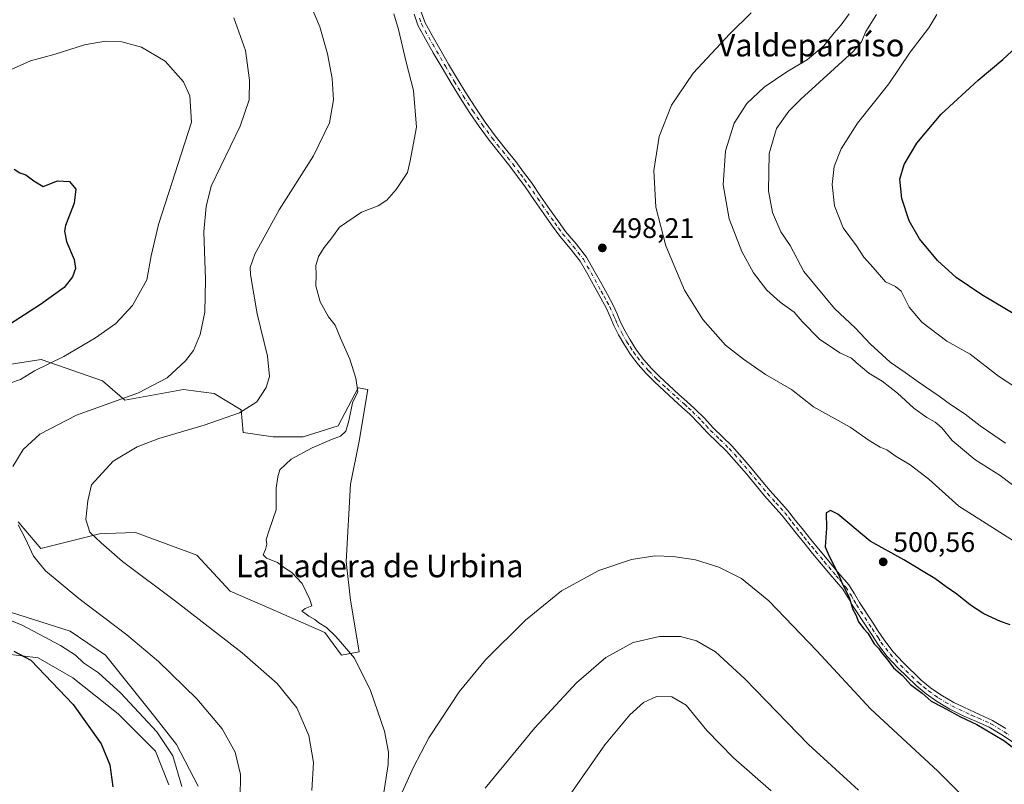
# Model space of a CAD drawing. Units: metres. Extents: x 553047 to 556507, y 4705502 to 4707842.
# Drawn here: x 554821 to 555170, y 4707126 to 4707397 of the extents above; entities that cross this region are included whole.
import ezdxf
from ezdxf.enums import TextEntityAlignment as Align

# ---------------------------------------------------------------- set-up
doc = ezdxf.new("R2010")
doc.units = ezdxf.units.M
doc.header["$MEASUREMENT"] = 0
doc.linetypes.add('DGN Style 4', pattern=[2.638475, 1.318413, -0.659207, 0.001648, -0.659207])
for name, color, linetype, lineweight in [('Camino Cxs', 7, 'Continuous', 0), ('Camino eje', 30, 'DGN Style 4', 13), ('Comarca CxS', 21, 'Continuous', 0), ('Comunidad Autónoma CxS', 142, 'Continuous', 0), ('Cultivos herbáceos CxS', 92, 'Continuous', 0), ('Curva de nivel maestra', 30, 'Continuous', 30), ('Curva de nivel normal', 30, 'Continuous', 0), ('Matorral CxS', 135, 'Continuous', 0), ('Municipio CxS', 4, 'Continuous', 0), ('Provincia CxS', 1, 'Continuous', 0), ('Punto de cota en terreno', 7, 'Continuous', 0), ('Rótulo de punto de cota en terreno', 7, 'Continuous', 0), ('Texto cartográfico', 7, 'Continuous', 0)]:
    doc.layers.add(name, color=color, linetype=linetype, lineweight=lineweight)
doc.styles.add('Style-Arial', font='txt')

# ---------------------------------------------------------------- blocks, each defined once
blk = doc.blocks.new('*U13')
at = {"layer": 'Cultivos herbáceos CxS', "color": 92, "linetype": 'Continuous', "lineweight": 0}
for points in [[(554815.2689, 4707172.2229, 475.2224), (554821.33, 4707171.4955, 475.7534), (554827.1152, 4707170.8013, 476.6748), (554839.4355, 4707163.6933, 477.1327), (554855.5466, 4707150.8983, 477.5644), (554868.8145, 4707137.6301, 478.2739), (554873.5527, 4707125.7837, 478.1656)], [(554883.9774, 4707125.3091, 482.7749), (554876.2065, 4707140.0003, 481.7562), (554868.5536, 4707149.8465, 482.0546), (554851.0612, 4707171.7273, 483.3178), (554838.4882, 4707180.2775, 483.1603), (554817.6385, 4707186.9125, 481.9818)], [(554820.0085, 4707219.1351, 485.3816), (554828.064, 4707209.6579, 486.2632), (554848.9139, 4707214.8697, 490.8599), (554851.1359, 4707214.9519, 491.2862), (554861.7079, 4707215.3433, 493.1866), (554883.5049, 4707207.2877, 494.4664), (554895.3519, 4707194.4935, 493.9239), (554909.5671, 4707188.3331, 494.5939), (554928.9951, 4707179.8033, 494.8), (554934.8611, 4707171.8033, 494.4807), (554941.1317, 4707172.9805, 495.5913), (554938.0779, 4707191.3005, 495.7591), (554936.5525, 4707205.0425, 495.7454), (554938.0787, 4707232.5239, 495.8713), (554941.1331, 4707247.7913, 496.1196), (554944.1865, 4707266.1115, 495.8457), (554940.7697, 4707266.6809, 495.1296), (554933.7355, 4707253.2517, 494.1992), (554921.285, 4707249.3177, 492.9822), (554910.599, 4707249.3177, 492.0048), (554899.9119, 4707250.8459, 490.9754), (554899.1797, 4707258.8989, 489.6178), (554889.6667, 4707264.6249, 487.9242), (554882.2512, 4707265.5923, 486.8414), (554878.7679, 4707266.0467, 486.2418), (554857.918, 4707262.2557, 484.906), (554849.9601, 4707269.1693, 483.139), (554828.5546, 4707276.6609, 479.1715), (554828.2979, 4707276.7507, 479.1238), (554828.2836, 4707276.7557, 479.1212), (554828.2692, 4707276.7609, 479.1185), (554828.1551, 4707276.8007, 479.0974), (554815.257, 4707274.7179, 478.0968)]]:
    blk.add_polyline3d(points, dxfattribs=at)
blk = doc.blocks.new('5PATER')
at = {"layer": 'Punto de cota en terreno', "linetype": 'Continuous', "lineweight": 0}
h = blk.add_hatch(color=51, dxfattribs=at)
edge = h.paths.add_edge_path()
edge.add_ellipse((0, 0), major_axis=(-0.11, -0.111), ratio=0.999422, start_angle=0, end_angle=360)

msp = doc.modelspace()

# ---------------------------------------------------------------- linework, layer by layer
at = {"layer": 'Camino Cxs', "color": 7, "linetype": 'Continuous', "lineweight": 0}
for points in [[(554963.2001, 4707400.1801, 497.6357), (554964.4601, 4707396.4901, 497.7082), (554967.0301, 4707391.8201, 497.8011), (554969.7701, 4707387.0001, 497.8583), (554972.9001, 4707381.6001, 497.7696), (554976.0601, 4707376.2301, 497.812), (554979.2501, 4707371.0501, 497.8825), (554982.5401, 4707365.9501, 497.7371), (554985.9001, 4707361.0101, 497.7537), (554989.4201, 4707356.2001, 497.7914), (554993.0401, 4707351.6301, 497.8603), (554996.7301, 4707347.0101, 497.9469), (554999.5501, 4707343.3001, 498.0429), (555002.3001, 4707339.5401, 498.4376), (555005.6001, 4707334.7701, 498.536), (555008.8601, 4707330.0301, 498.6519), (555011.6701, 4707326.0701, 498.5584), (555014.4601, 4707322.2101, 498.6259), (555018.2001, 4707317.8601, 498.6237), (555021.8901, 4707313.1101, 498.5988), (555024.6601, 4707308.2201, 498.8676), (555027.2801, 4707303.4801, 498.6972), (555029.3001, 4707299.8101, 498.8142), (555031.3601, 4707296.0501, 498.7518), (555032.7601, 4707292.9301, 498.7928), (555034.0001, 4707289.9601, 498.7151), (555035.6101, 4707286.8001, 498.6601), (555037.3701, 4707283.7001, 498.7337), (555039.7101, 4707280.0801, 499.1354), (555042.3101, 4707276.6501, 499.1833), (555044.9701, 4707273.5801, 498.8259), (555047.8501, 4707270.6801, 498.7944), (555051.2701, 4707267.5401, 498.7961), (555054.7401, 4707264.3801, 499.006), (555057.5401, 4707261.8501, 499.2109), (555060.4101, 4707259.2401, 499.4064), (555063.7501, 4707255.8601, 499.612), (555066.9201, 4707252.5101, 499.5084), (555070.1901, 4707249.3401, 499.7558), (555073.5301, 4707246.0501, 499.8029), (555077.2101, 4707241.9701, 499.6426), (555080.7501, 4707237.8301, 499.7735), (555083.9501, 4707233.9401, 499.9359), (555087.1001, 4707230.1201, 500.0284), (555090.1901, 4707226.7301, 500.0431), (555093.3401, 4707223.2001, 499.8411), (555096.1701, 4707219.6201, 500.0202), (555098.9301, 4707216.1201, 500.17), (555101.5801, 4707212.8401, 500.2607), (555104.2501, 4707209.5801, 500.1225), (555107.3701, 4707205.8301, 500.0816), (555110.5001, 4707202.1001, 500.1257), (555112.7201, 4707199.5001, 500.1981), (555115.0301, 4707196.7501, 500.2317), (555117.1001, 4707193.5301, 500.3337), (555118.9101, 4707190.4201, 500.4018), (555123.4301, 4707183.5201, 500.7359), (555125.5301, 4707180.3001, 500.6877), (555127.5801, 4707177.1701, 500.737), (555130.7601, 4707173.0401, 500.7941), (555134.3401, 4707169.1701, 500.9648), (555140.7701, 4707162.9301, 501.1646), (555144.1301, 4707160.1601, 501.1088), (555147.7001, 4707157.6401, 501.1609), (555152.3501, 4707154.9201, 501.1952), (555161.4901, 4707150.6901, 501.3351), (555166.1301, 4707148.6001, 501.3503), (555170.8901, 4707145.7401, 501.3809)], [(554963.2001, 4707400.1801, 497.6357), (554964.4601, 4707396.4901, 497.7082), (554967.0301, 4707391.8201, 497.8011), (554969.7701, 4707387.0001, 497.8583), (554972.9001, 4707381.6001, 497.7696), (554976.0601, 4707376.2301, 497.812), (554979.2501, 4707371.0501, 497.8825), (554982.5401, 4707365.9501, 497.7371), (554985.9001, 4707361.0101, 497.7537), (554989.4201, 4707356.2001, 497.7914), (554993.0401, 4707351.6301, 497.8603), (554996.7301, 4707347.0101, 497.9469), (554999.5501, 4707343.3001, 498.0429), (555002.3001, 4707339.5401, 498.4376), (555005.6001, 4707334.7701, 498.536), (555008.8601, 4707330.0301, 498.6519), (555011.6701, 4707326.0701, 498.5584), (555014.4601, 4707322.2101, 498.6259), (555018.2001, 4707317.8601, 498.6237), (555021.8901, 4707313.1101, 498.5988), (555024.6601, 4707308.2201, 498.8676), (555027.2801, 4707303.4801, 498.6972), (555029.3001, 4707299.8101, 498.8142), (555031.3601, 4707296.0501, 498.7518), (555032.7601, 4707292.9301, 498.7928), (555034.0001, 4707289.9601, 498.7151), (555035.6101, 4707286.8001, 498.6601), (555037.3701, 4707283.7001, 498.7337), (555039.7101, 4707280.0801, 499.1354), (555042.3101, 4707276.6501, 499.1833), (555044.9701, 4707273.5801, 498.8259), (555047.8501, 4707270.6801, 498.7944), (555051.2701, 4707267.5401, 498.7961), (555054.7401, 4707264.3801, 499.006), (555057.5401, 4707261.8501, 499.2109), (555060.4101, 4707259.2401, 499.4064), (555063.7501, 4707255.8601, 499.612), (555066.9201, 4707252.5101, 499.5084), (555070.1901, 4707249.3401, 499.7558), (555073.5301, 4707246.0501, 499.8029), (555077.2101, 4707241.9701, 499.6426), (555080.7501, 4707237.8301, 499.7735), (555083.9501, 4707233.9401, 499.9359), (555087.1001, 4707230.1201, 500.0284), (555090.1901, 4707226.7301, 500.0431), (555093.3401, 4707223.2001, 499.8411), (555096.1701, 4707219.6201, 500.0202), (555098.9301, 4707216.1201, 500.17), (555101.5801, 4707212.8401, 500.2607), (555104.2501, 4707209.5801, 500.1225), (555107.3701, 4707205.8301, 500.0816), (555110.5001, 4707202.1001, 500.1257), (555112.7201, 4707199.5001, 500.1981), (555115.0301, 4707196.7501, 500.2317), (555117.1001, 4707193.5301, 500.3337), (555118.9101, 4707190.4201, 500.4018), (555123.4301, 4707183.5201, 500.7359), (555125.5301, 4707180.3001, 500.6877), (555127.5801, 4707177.1701, 500.737), (555130.7601, 4707173.0401, 500.7941), (555134.3401, 4707169.1701, 500.9648), (555140.7701, 4707162.9301, 501.1646), (555144.1301, 4707160.1601, 501.1088), (555147.7001, 4707157.6401, 501.1609), (555152.3501, 4707154.9201, 501.1952), (555161.4901, 4707150.6901, 501.3351), (555166.1301, 4707148.6001, 501.3503), (555170.8901, 4707145.7401, 501.3809)], [(555173.8801, 4707140.5101, 500.9956), (555169.4601, 4707143.5001, 500.9768), (555164.9001, 4707146.2401, 500.8702), (555160.4301, 4707148.2501, 500.7978), (555155.9101, 4707150.1601, 500.662), (555151.0101, 4707152.6201, 500.7554), (555146.2601, 4707155.4101, 500.5019), (555142.5201, 4707158.0501, 500.6623), (555139.0001, 4707160.9401, 500.5211), (555132.4401, 4707167.3101, 500.6259), (555128.7201, 4707171.3301, 500.3267), (555125.4101, 4707175.6301, 500.238), (555123.3101, 4707178.8501, 500.3951), (555121.2101, 4707182.0601, 500.4173), (555116.6501, 4707189.0201, 500.1148), (555114.8401, 4707192.1401, 499.9996), (555112.8901, 4707195.1701, 499.9914), (555110.6901, 4707197.7901, 499.8134), (555108.4701, 4707200.3801, 499.7625), (555105.3301, 4707204.1301, 499.7364), (555102.2001, 4707207.8901, 499.9308), (555099.5201, 4707211.1701, 499.9168), (555096.8501, 4707214.4601, 499.9794), (555094.0801, 4707217.9801, 499.9475), (555091.3001, 4707221.4901, 499.9037), (555088.2201, 4707224.9501, 500.2297), (555085.0901, 4707228.3801, 500.312), (555081.9001, 4707232.2501, 500.2524), (555078.7101, 4707236.1301, 500.0832), (555075.2201, 4707240.2201, 500.3041), (555071.6101, 4707244.2101, 500.2156), (555068.3301, 4707247.4401, 500.2147), (555065.0301, 4707250.6401, 499.8914), (555061.8401, 4707254.0201, 499.886), (555058.5701, 4707257.3301, 499.7162), (555055.7601, 4707259.8801, 499.351), (555052.9501, 4707262.4201, 499.0674), (555049.4801, 4707265.5801, 498.8344), (555046.0101, 4707268.7701, 498.7565), (555043.0301, 4707271.7701, 498.7373), (555040.2501, 4707274.9801, 498.8296), (555037.5301, 4707278.5501, 498.6919), (555035.1001, 4707282.3201, 498.7226), (555033.2701, 4707285.5501, 498.7255), (555031.5901, 4707288.8501, 498.799), (555030.3201, 4707291.8701, 498.8815), (555028.9801, 4707294.8601, 498.8112), (555026.9801, 4707298.5301, 498.6337), (555024.9501, 4707302.1901, 498.7645), (555022.3401, 4707306.9301, 498.9791), (555019.6701, 4707311.6301, 498.726), (555016.1401, 4707316.1801, 498.6854), (555012.3801, 4707320.5601, 498.7478), (555009.5101, 4707324.5201, 498.6451), (555006.6801, 4707328.5101, 498.8123), (555003.4201, 4707333.2601, 498.7718), (555000.1401, 4707338.0001, 498.4734), (554997.4201, 4707341.7101, 498.0488), (554994.6301, 4707345.3801, 497.869), (554990.9701, 4707349.9801, 497.7825), (554987.3101, 4707354.5901, 497.7051), (554983.7301, 4707359.4801, 497.6626), (554980.3301, 4707364.4801, 497.6693), (554977.0001, 4707369.6401, 497.8542), (554973.7901, 4707374.8601, 497.7482), (554970.6101, 4707380.2601, 497.6656), (554967.4701, 4707385.6801, 497.7913), (554964.7101, 4707390.5201, 497.7978), (554962.0301, 4707395.4101, 497.6268), (554960.6801, 4707399.3401, 497.6646)], [(555173.8801, 4707140.5101, 500.9956), (555169.4601, 4707143.5001, 500.9768), (555164.9001, 4707146.2401, 500.8702), (555160.4301, 4707148.2501, 500.7978), (555155.9101, 4707150.1601, 500.662), (555151.0101, 4707152.6201, 500.7554), (555146.2601, 4707155.4101, 500.5019), (555142.5201, 4707158.0501, 500.6623), (555139.0001, 4707160.9401, 500.5211), (555132.4401, 4707167.3101, 500.6259), (555128.7201, 4707171.3301, 500.3267), (555125.4101, 4707175.6301, 500.238), (555123.3101, 4707178.8501, 500.3951), (555121.2101, 4707182.0601, 500.4173), (555116.6501, 4707189.0201, 500.1148), (555114.8401, 4707192.1401, 499.9996), (555112.8901, 4707195.1701, 499.9914), (555110.6901, 4707197.7901, 499.8134), (555108.4701, 4707200.3801, 499.7625), (555105.3301, 4707204.1301, 499.7364), (555102.2001, 4707207.8901, 499.9308), (555099.5201, 4707211.1701, 499.9168), (555096.8501, 4707214.4601, 499.9794), (555094.0801, 4707217.9801, 499.9475), (555091.3001, 4707221.4901, 499.9037), (555088.2201, 4707224.9501, 500.2297), (555085.0901, 4707228.3801, 500.312), (555081.9001, 4707232.2501, 500.2524), (555078.7101, 4707236.1301, 500.0832), (555075.2201, 4707240.2201, 500.3041), (555071.6101, 4707244.2101, 500.2156), (555068.3301, 4707247.4401, 500.2147), (555065.0301, 4707250.6401, 499.8914), (555061.8401, 4707254.0201, 499.886), (555058.5701, 4707257.3301, 499.7162), (555055.7601, 4707259.8801, 499.351), (555052.9501, 4707262.4201, 499.0674), (555049.4801, 4707265.5801, 498.8344), (555046.0101, 4707268.7701, 498.7565), (555043.0301, 4707271.7701, 498.7373), (555040.2501, 4707274.9801, 498.8296), (555037.5301, 4707278.5501, 498.6919), (555035.1001, 4707282.3201, 498.7226), (555033.2701, 4707285.5501, 498.7255), (555031.5901, 4707288.8501, 498.799), (555030.3201, 4707291.8701, 498.8815), (555028.9801, 4707294.8601, 498.8112), (555026.9801, 4707298.5301, 498.6337), (555024.9501, 4707302.1901, 498.7645), (555022.3401, 4707306.9301, 498.9791), (555019.6701, 4707311.6301, 498.726), (555016.1401, 4707316.1801, 498.6854), (555012.3801, 4707320.5601, 498.7478), (555009.5101, 4707324.5201, 498.6451), (555006.6801, 4707328.5101, 498.8123), (555003.4201, 4707333.2601, 498.7718), (555000.1401, 4707338.0001, 498.4734), (554997.4201, 4707341.7101, 498.0488), (554994.6301, 4707345.3801, 497.869), (554990.9701, 4707349.9801, 497.7825), (554987.3101, 4707354.5901, 497.7051), (554983.7301, 4707359.4801, 497.6626), (554980.3301, 4707364.4801, 497.6693), (554977.0001, 4707369.6401, 497.8542), (554973.7901, 4707374.8601, 497.7482), (554970.6101, 4707380.2601, 497.6656), (554967.4701, 4707385.6801, 497.7913), (554964.7101, 4707390.5201, 497.7978), (554962.0301, 4707395.4101, 497.6268), (554960.6801, 4707399.3401, 497.6646)]]:
    msp.add_polyline3d(points, dxfattribs=at)
at = {"layer": 'Camino eje', "color": 30, "linetype": 'DGN Style 4', "lineweight": 13}
msp.add_polyline3d([(554962.5701, 4707397.9151, 497.638), (554963.2451, 4707395.9501, 497.6813), (554964.5851, 4707393.5051, 497.7385), (554965.8701, 4707391.1701, 497.7961), (554967.2501, 4707388.7501, 497.8446), (554968.6201, 4707386.3401, 497.8268), (554971.7551, 4707380.9301, 497.7169), (554974.9251, 4707375.5451, 497.7792), (554978.1251, 4707370.3451, 497.8801), (554981.4351, 4707365.2151, 497.7101), (554984.8151, 4707360.2451, 497.7075), (554988.3651, 4707355.3951, 497.7479), (554990.1951, 4707353.0901, 497.7786), (554992.0051, 4707350.8051, 497.8206), (554993.8351, 4707348.5051, 497.8608), (554995.6801, 4707346.1951, 497.911), (554998.4851, 4707342.5051, 498.0216), (554999.8451, 4707340.6501, 498.2173), (555001.2201, 4707338.7701, 498.4631), (555004.5101, 4707334.0151, 498.6605), (555006.1401, 4707331.6451, 498.6654), (555007.7701, 4707329.2701, 498.8113), (555010.5901, 4707325.2951, 498.6339), (555011.9851, 4707323.3651, 498.7008), (555013.4201, 4707321.3851, 498.7094), (555015.3001, 4707319.1951, 498.6444), (555017.1701, 4707317.0201, 498.6926), (555020.7801, 4707312.3701, 498.6768), (555022.1651, 4707309.9251, 498.7968), (555023.5001, 4707307.5751, 498.955), (555024.8101, 4707305.2051, 498.8433), (555027.1251, 4707301.0001, 498.6666), (555028.1401, 4707299.1701, 498.6895), (555029.1401, 4707297.3351, 498.672), (555030.1701, 4707295.4551, 498.7736), (555031.5401, 4707292.4001, 498.853), (555032.1601, 4707290.9151, 498.8176), (555032.7951, 4707289.4051, 498.7847), (555034.4401, 4707286.1751, 498.7033), (555036.2351, 4707283.0101, 498.7429), (555037.4051, 4707281.2001, 498.7536), (555038.6201, 4707279.3151, 498.8953), (555039.9801, 4707277.5301, 498.9799), (555041.2801, 4707275.8151, 498.9913), (555044.0001, 4707272.6751, 498.7687), (555046.9301, 4707269.7251, 498.7756), (555050.3751, 4707266.5601, 498.822), (555053.8451, 4707263.4001, 499.0342), (555056.6501, 4707260.8651, 499.3037), (555058.0551, 4707259.5901, 499.4992), (555059.4901, 4707258.2851, 499.5528), (555062.7951, 4707254.9401, 499.7572), (555064.3801, 4707253.2651, 499.8296), (555065.9751, 4707251.5751, 499.7464), (555069.2601, 4707248.3901, 499.964), (555072.5701, 4707245.1301, 500.061), (555074.4101, 4707243.0901, 500.1), (555076.2151, 4707241.0951, 499.9799), (555077.9851, 4707239.0251, 499.9837), (555079.7301, 4707236.9801, 499.9554), (555082.9251, 4707233.0951, 500.1463), (555086.0951, 4707229.2501, 500.1866), (555089.2051, 4707225.8401, 500.1395), (555090.7451, 4707224.1101, 499.9849), (555092.3201, 4707222.3451, 499.8453), (555093.7351, 4707220.5551, 499.883), (555095.1251, 4707218.8001, 499.9934), (555096.5051, 4707217.0501, 500.106), (555097.8901, 4707215.2901, 500.1195), (555099.2251, 4707213.6451, 500.1242), (555100.5501, 4707212.0051, 500.131), (555101.8901, 4707210.3651, 500.0944), (555103.2251, 4707208.7351, 500.0635), (555106.3501, 4707204.9801, 499.9381), (555107.9151, 4707203.1151, 500.0516), (555109.4851, 4707201.2401, 499.9706), (555110.5951, 4707199.9451, 499.9633), (555111.7051, 4707198.6451, 500.0432), (555113.9601, 4707195.9601, 500.1257), (555115.9701, 4707192.8351, 500.1921), (555116.8751, 4707191.2801, 500.2552), (555117.7801, 4707189.7201, 500.3525), (555122.3201, 4707182.7901, 500.7056), (555123.3701, 4707181.1801, 500.6359), (555125.4451, 4707178.0101, 500.5442), (555126.4951, 4707176.4001, 500.5204), (555129.7401, 4707172.1851, 500.6202), (555133.3901, 4707168.2401, 500.8427), (555139.8851, 4707161.9351, 500.908), (555141.6451, 4707160.4901, 500.9005), (555143.3251, 4707159.1051, 500.9019), (555146.9801, 4707156.5251, 500.8692), (555149.3551, 4707155.1301, 500.8728), (555151.6801, 4707153.7701, 500.9929), (555154.1301, 4707152.5401, 501.1588), (555158.7001, 4707150.4251, 501.0607), (555160.9601, 4707149.4701, 501.0805), (555165.5151, 4707147.4201, 501.2133), (555170.1751, 4707144.6201, 501.1965), (555172.4251, 4707143.0951, 501.3365)], dxfattribs=at)
at = {"layer": 'Comarca CxS', "color": 21, "linetype": 'Continuous', "lineweight": 0}
msp.add_3dface([(556488.23, 4705528.81), (553064.56, 4705502.09), (553046.96, 4707815.3), (556469.5, 4707842.01)], dxfattribs=at)
at = {"layer": 'Comunidad Autónoma CxS', "color": 142, "linetype": 'Continuous', "lineweight": 0}
msp.add_3dface([(556488.23, 4705528.81), (553064.56, 4705502.09), (553046.96, 4707815.3), (556469.5, 4707842.01)], dxfattribs=at)
at = {"layer": 'Cultivos herbáceos CxS', "color": 92, "linetype": 'Continuous', "lineweight": 0}
for points in [[(554820.0085, 4707219.1351, 485.3816), (554828.064, 4707209.6579, 486.2632), (554848.9139, 4707214.8697, 490.8599), (554851.1359, 4707214.9519, 491.2862), (554861.7079, 4707215.3433, 493.1866), (554883.5049, 4707207.2877, 494.4664), (554895.3519, 4707194.4935, 493.9239), (554909.5671, 4707188.3331, 494.5939), (554928.9951, 4707179.8033, 494.8), (554934.8611, 4707171.8033, 494.4807), (554941.1317, 4707172.9805, 495.5913), (554938.0779, 4707191.3005, 495.7591), (554936.5525, 4707205.0425, 495.7454), (554938.0787, 4707232.5239, 495.8713), (554941.1331, 4707247.7913, 496.1196), (554944.1865, 4707266.1115, 495.8457), (554940.7697, 4707266.6809, 495.1296), (554933.7355, 4707253.2517, 494.1992), (554921.285, 4707249.3177, 492.9822), (554910.599, 4707249.3177, 492.0048), (554899.9119, 4707250.8459, 490.9754), (554899.1797, 4707258.8989, 489.6178), (554889.6667, 4707264.6249, 487.9242), (554882.2512, 4707265.5923, 486.8414), (554878.7679, 4707266.0467, 486.2418), (554857.918, 4707262.2557, 484.906), (554849.9601, 4707269.1693, 483.139), (554828.5546, 4707276.6609, 479.1715), (554828.2979, 4707276.7507, 479.1238), (554828.2836, 4707276.7557, 479.1212), (554828.2692, 4707276.7609, 479.1185), (554828.1551, 4707276.8007, 479.0974), (554815.257, 4707274.7179, 478.0968)], [(554883.9774, 4707125.3091, 482.7749), (554876.2065, 4707140.0003, 481.7562), (554868.5536, 4707149.8465, 482.0546), (554851.0612, 4707171.7273, 483.3178), (554838.4882, 4707180.2775, 483.1603), (554817.6385, 4707186.9125, 481.9818)], [(554815.2689, 4707172.2229, 475.2224), (554821.33, 4707171.4955, 475.7534), (554827.1152, 4707170.8013, 476.6748), (554839.4355, 4707163.6933, 477.1327), (554855.5466, 4707150.8983, 477.5644), (554868.8145, 4707137.6301, 478.2739), (554873.5527, 4707125.7837, 478.1656)]]:
    msp.add_polyline3d(points, dxfattribs=at)
at = {"layer": 'Curva de nivel maestra', "color": 30, "linetype": 'Continuous', "lineweight": 30, "flags": 128}
for points, elevation in [([(555179.22, 4707289.6301), (555162.33, 4707299.7301), (555153.16, 4707305.8901), (555146.54, 4707311.9301), (555140.21, 4707319.6001), (555136.55, 4707325.9301), (555133.88, 4707333.8801), (555133.18, 4707340.7501), (555134.75, 4707345.9301), (555139.27, 4707353.5901), (555147.93, 4707363.9201), (555160.99, 4707375.9901), (555169.8, 4707383.2401), (555174.53, 4707387.6001)], 475), ([(554818.58, 4707344.3601), (554820.59, 4707343.0801), (554822.78, 4707342.3201), (554825.62, 4707340.2001), (554828.88, 4707338.2201), (554833.96, 4707340.1601), (554838.23, 4707339.9901), (554840.44, 4707337.2801), (554839.95, 4707332.3001), (554836.87, 4707324.2901), (554836.5, 4707322.2601), (554837.23, 4707318.6801), (554839.87, 4707312.2101), (554840.41, 4707309.0901), (554839.3, 4707306.1501), (554836.34, 4707302.3701), (554827.9, 4707296.2801), (554805.83, 4707282.1101)], 475), ([(555172.38, 4707182.5901), (555168.99, 4707183.7501), (555163.05, 4707186.4801), (555158.24, 4707189.5401), (555153.39, 4707193.4701), (555149.62, 4707196.0401), (555145.63, 4707199.0401), (555134.57, 4707205.6001), (555122.67, 4707212.2201), (555111.12, 4707221.8601), (555108.6, 4707223.1701), (555107.07, 4707222.3201), (555107.13, 4707216.9101), (555106.7, 4707210.2901), (555108.08, 4707206.8901), (555111.44, 4707200.4401), (555112.98, 4707196.7901), (555115.22, 4707192.3301), (555116.45, 4707187.9901), (555117.61, 4707186.0501), (555118.56, 4707183.6401), (555120.36, 4707181.1001), (555121.8, 4707179.5401), (555124.1, 4707175.8401), (555125.56, 4707174.3001), (555126.65, 4707172.7301), (555128.93, 4707170.0101), (555130.96, 4707167.2601), (555134.2, 4707164.5001), (555137.02, 4707161.3301), (555141.16, 4707158.2401), (555144.37, 4707155.4601), (555148.21, 4707153.4701), (555154.78, 4707149.8901), (555160.6, 4707147.1601), (555170.18, 4707141.4401), (555178.58, 4707135.0201)], 500), ([(554818.47, 4707173.2301), (554824.48, 4707169.9401), (554839.52, 4707154.2301), (554849.48, 4707140.3201), (554852.6, 4707132.8501), (554853.65, 4707125.0001)], 475)]:
    msp.add_lwpolyline(points, dxfattribs=dict(at, elevation=elevation))
at = {"layer": 'Curva de nivel normal', "color": 30, "linetype": 'Continuous', "lineweight": 0, "flags": 128}
for points, elevation in [([(554924.34, 4707123.7001), (554924.92, 4707133.6401), (554923.24, 4707143.2901), (554919, 4707153.0201), (554912.05, 4707161.7001), (554899.57, 4707172.5601), (554875.91, 4707190.9901), (554857.03, 4707205.0001), (554849.47, 4707211.6101), (554845.5, 4707215.4001), (554843.99, 4707219.9501), (554844.7, 4707226.6101), (554846, 4707232.2801), (554853.73, 4707240.6501), (554862.33, 4707245.7701), (554870.02, 4707248.7101), (554886.08, 4707253.4101), (554898.58, 4707257.7801), (554904.81, 4707261.7401), (554908.11, 4707266.7501), (554909.3, 4707270.6601), (554908.6, 4707277.9701), (554904.85, 4707292.9701), (554902.51, 4707306.9601), (554902.4, 4707309.4601), (554904.02, 4707314.1601), (554912.74, 4707329.9501), (554924.88, 4707349.1201), (554930.6, 4707360.8401), (554932, 4707368.9101), (554931.53, 4707376.5401), (554929.94, 4707385.2801), (554927.18, 4707394.8601), (554924.2, 4707401.8801)], 490), ([(555080.36, 4707399.8001), (555072.77, 4707392.4401), (555059.82, 4707378.4601), (555052.03, 4707367.0501), (555047.73, 4707355.9201), (555045.82, 4707343.8601), (555046.47, 4707330.8501), (555050.11, 4707317.1601), (555056.71, 4707301.4201), (555063.21, 4707290.9301), (555071.26, 4707281.8401), (555077.69, 4707276.8301), (555085.53, 4707271.4401), (555094.7, 4707266.0501), (555102.54, 4707259.9501), (555115.52, 4707252.7401), (555122.29, 4707248.0401), (555126.2, 4707245.6701), (555128.57, 4707244.6501), (555131.93, 4707242.3201), (555136.92, 4707239.3201), (555143.47, 4707234.2101), (555154.21, 4707224.6301), (555173.62, 4707212.3801)], 495), ([(554818.06, 4707238.7201), (554821.84, 4707244.8301), (554827.65, 4707250.2401), (554840.7, 4707256.9401), (554862.78, 4707264.9401), (554872.91, 4707270.2801), (554879.49, 4707276.2701), (554882.26, 4707279.9201), (554884.61, 4707285.6001), (554886.28, 4707293.6001), (554886.6, 4707305.1001), (554885.97, 4707322.0301), (554886.83, 4707331.1301), (554888.58, 4707338.3501), (554898.84, 4707359.6401), (554902.09, 4707368.9401), (554902.22, 4707375.9001), (554900.72, 4707386.4201), (554896.62, 4707398.0901)], 485), ([(554948.96, 4707116.8001), (554951.49, 4707132.9601), (554951.6, 4707137.3201), (554950.14, 4707144.7401), (554945.2, 4707159.2201), (554939.48, 4707170.6601), (554935.16, 4707175.7001), (554932.9, 4707178.4001), (554929.5, 4707181.5401), (554926.83, 4707183.2001), (554925.36, 4707184.4001), (554923.21, 4707185.5801), (554921.88, 4707186.6401), (554920.77, 4707187.3601), (554921.95, 4707188.2801), (554924.34, 4707189.3301), (554923.62, 4707191.5701), (554920.87, 4707197.2501), (554917.22, 4707201.1401), (554914.63, 4707202.7601), (554912.07, 4707204.6801), (554908.25, 4707206.2201), (554906.99, 4707207.4501), (554907.9, 4707209.2801), (554908.37, 4707211.1601), (554908.1, 4707212.8101), (554909.12, 4707216.1601), (554911.67, 4707223.3801), (554911.65, 4707231.0301), (554912.27, 4707235.0501), (554912.92, 4707237.6001), (554917, 4707241.3201), (554924.45, 4707245.4001), (554931.26, 4707248.3501), (554934.51, 4707249.5301), (554936.43, 4707251.2701), (554937.44, 4707254.9401), (554938.73, 4707261.3401), (554940.61, 4707265.3101), (554939.96, 4707270.1701), (554937.79, 4707276.9201), (554934.48, 4707284.3001), (554932.59, 4707288.9601), (554930.26, 4707291.8801), (554927.29, 4707297.2501), (554925.71, 4707302.8601), (554925.9, 4707306.8101), (554925.74, 4707310.1001), (554926.71, 4707313.3101), (554928.68, 4707316.5001), (554931.05, 4707319.4801), (554934.21, 4707323.7101), (554941.95, 4707329.0501), (554947.9, 4707331.3001), (554950.93, 4707333.2901), (554954.33, 4707337.1301), (554958.26, 4707343.2001), (554959.24, 4707347.2601), (554961.56, 4707359.2601), (554960.45, 4707372.2501), (554957.83, 4707382.2901), (554955.1, 4707393.8901), (554953.46, 4707399.5001)], 495), ([(555115.22, 4707399.4801), (555112.3, 4707395.5601), (555109.88, 4707392.7201), (555106.14, 4707388.0901), (555100.35, 4707383.2801), (555093.1, 4707378.9101), (555085.02, 4707373.4201), (555078.82, 4707367.6001), (555074.37, 4707360.6701), (555071.26, 4707350.8201), (555070.46, 4707338.7801), (555072.61, 4707326.6501), (555077.03, 4707315.0801), (555081.17, 4707307.5401), (555085.95, 4707301.3301), (555090.66, 4707297.0601), (555095.61, 4707293.5201), (555098.47, 4707290.2901), (555104.69, 4707283.9401), (555111.88, 4707279.0601), (555116.02, 4707277.2601), (555117.67, 4707275.7401), (555122.21, 4707271.8801), (555126.86, 4707269.0401), (555132.39, 4707264.7401), (555138.11, 4707259.5101), (555142.74, 4707256.1401), (555145.76, 4707254.4901), (555148.07, 4707252.4601), (555151.73, 4707247.9701), (555159.83, 4707241.2201), (555168.78, 4707235.5201), (555187.47, 4707221.5101)], 490), ([(555124.86, 4707399.2001), (555121.16, 4707393.2501), (555119.59, 4707389.5801), (555116.63, 4707386.1001), (555098.06, 4707369.1701), (555093.75, 4707364.9101), (555089.44, 4707358.8201), (555086.75, 4707349.9301), (555086.61, 4707343.2001), (555086.53, 4707336.6901), (555088.02, 4707328.9201), (555090.97, 4707322.1101), (555094.21, 4707317.2601), (555099.15, 4707308.0201), (555109.96, 4707294.9101), (555117.45, 4707287.8501), (555122.61, 4707282.3401), (555129.73, 4707275.8001), (555135.1, 4707272.1601), (555139.75, 4707268.7801), (555147.22, 4707263.7601), (555151.23, 4707260.7601), (555156.36, 4707257.3901), (555161.74, 4707253.1401), (555170.69, 4707247.0901)], 485), ([(555173.72, 4707267.2401), (555168.3, 4707270.8801), (555158.23, 4707278.6401), (555149.88, 4707283.2801), (555140.97, 4707289.9801), (555136.55, 4707295.3901), (555133.62, 4707300.9601), (555131.61, 4707302.7101), (555128.09, 4707304.3301), (555123.7, 4707309.4601), (555120.42, 4707313.0401), (555117.8, 4707317.1201), (555113.04, 4707323.4901), (555110.03, 4707331.2601), (555109.11, 4707338.9301), (555109.89, 4707345.2601), (555112.32, 4707351.5901), (555118.2, 4707360.6401), (555129.23, 4707374.5901), (555136.87, 4707385.9301), (555143.46, 4707394.5701), (555146.34, 4707399.2901)], 480), ([(554816.2, 4707379.1201), (554824.4, 4707382.8201), (554833.19, 4707385.1501), (554843.54, 4707388.4501), (554850.98, 4707389.7401), (554856.84, 4707389.5001), (554863.83, 4707387.6001), (554872.24, 4707382.6501), (554878.7, 4707375.3801), (554881.03, 4707370.3601), (554881.54, 4707361.0701), (554869.8, 4707324.6601), (554867.21, 4707313.5201), (554865.77, 4707304.9901), (554860.67, 4707295.9401), (554854.68, 4707289.5501), (554847.51, 4707284.4001), (554836.2, 4707277.7601), (554825.82, 4707272.7501), (554820.89, 4707269.6701), (554817.45, 4707268.4801)], 480), ([(554898.92, 4707120.9301), (554899.02, 4707129.4301), (554897.04, 4707137.2901), (554892.44, 4707145.6201), (554883.44, 4707156.2601), (554869.86, 4707169.5301), (554858.62, 4707178.9901), (554841.51, 4707191.8801), (554829.74, 4707201.7601), (554825.5, 4707206.9001), (554822.61, 4707213.1301), (554820.01, 4707218.0901)], 485), ([(555157.72, 4707119.5701), (555146.67, 4707130.5401), (555122.83, 4707152.7101), (555103.74, 4707173.2701), (555086.71, 4707191.0301), (555076.98, 4707198.9801), (555068.92, 4707203.0501), (555060.58, 4707205.6401), (555052.68, 4707206.8501), (555046.12, 4707207.0201), (555037.87, 4707205.7901), (555026.22, 4707201.8001), (555012.98, 4707194.5601), (555000.24, 4707184.1801), (554985.98, 4707170.0901), (554976.68, 4707158.7101), (554970.05, 4707148.7001), (554965.89, 4707142.4501), (554960.4, 4707132.0401), (554956.36, 4707123.1201)], 495), ([(554809.33, 4707187.2901), (554821.39, 4707182.3801), (554835.09, 4707175.2101), (554840.36, 4707171.7801), (554843.21, 4707169.1001), (554848.57, 4707165.5001), (554856.42, 4707158.2901), (554869.32, 4707144.5501), (554874.99, 4707136.0401), (554878.16, 4707125.1201)], 480), ([(555118.46, 4707123.8401), (555100.74, 4707140.0301), (555078.16, 4707163.3201), (555067.75, 4707172.9801), (555060.96, 4707176.8901), (555055.28, 4707178.3601), (555047.78, 4707178.4401), (555038.49, 4707176.2301), (555028.72, 4707170.8801), (555018.28, 4707161.9601), (555003.5, 4707146.0201), (554985.85, 4707124.5901)], 490), ([(555087.43, 4707123.5701), (555074.11, 4707135.3701), (555064.62, 4707145.0201), (555057.24, 4707153.9801), (555052.24, 4707157.0201), (555046.81, 4707157.0601), (555042.11, 4707154.9801), (555037.24, 4707150.6201), (555028.41, 4707139.8701), (555012.56, 4707117.2001)], 485)]:
    msp.add_lwpolyline(points, dxfattribs=dict(at, elevation=elevation))
at = {"layer": 'Matorral CxS', "color": 135, "linetype": 'Continuous', "lineweight": 0}
for points in [[(554815.257, 4707274.7179, 478.0968), (554828.1551, 4707276.8007, 479.0974), (554828.2692, 4707276.7609, 479.1185), (554828.2836, 4707276.7557, 479.1212), (554828.2979, 4707276.7507, 479.1238), (554828.5546, 4707276.6609, 479.1715), (554849.9601, 4707269.1693, 483.139), (554857.918, 4707262.2557, 484.906), (554878.7679, 4707266.0467, 486.2418), (554882.2512, 4707265.5923, 486.8414), (554889.6667, 4707264.6249, 487.9242), (554899.1797, 4707258.8989, 489.6178), (554899.9119, 4707250.8459, 490.9754), (554910.599, 4707249.3177, 492.0048), (554921.285, 4707249.3177, 492.9822), (554933.7355, 4707253.2517, 494.1992), (554940.7697, 4707266.6809, 495.1296), (554944.1865, 4707266.1115, 495.8457), (554941.1331, 4707247.7913, 496.1196), (554938.0787, 4707232.5239, 495.8713), (554936.5525, 4707205.0425, 495.7454), (554938.0779, 4707191.3005, 495.7591), (554941.1317, 4707172.9805, 495.5913), (554934.8611, 4707171.8033, 494.4807), (554928.9951, 4707179.8033, 494.8), (554909.5671, 4707188.3331, 494.5939), (554895.3519, 4707194.4935, 493.9239), (554883.5049, 4707207.2877, 494.4664), (554861.7079, 4707215.3433, 493.1866), (554851.1359, 4707214.9519, 491.2862), (554848.9139, 4707214.8697, 490.8599), (554828.064, 4707209.6579, 486.2632), (554820.0085, 4707219.1351, 485.3816)], [(554820.0085, 4707219.1351, 485.3816), (554828.064, 4707209.6579, 486.2632), (554848.9139, 4707214.8697, 490.8599), (554851.1359, 4707214.9519, 491.2862), (554861.7079, 4707215.3433, 493.1866), (554883.5049, 4707207.2877, 494.4664), (554895.3519, 4707194.4935, 493.9239), (554909.5671, 4707188.3331, 494.5939), (554928.9951, 4707179.8033, 494.8), (554934.8611, 4707171.8033, 494.4807), (554941.1317, 4707172.9805, 495.5913), (554938.0779, 4707191.3005, 495.7591), (554936.5525, 4707205.0425, 495.7454), (554938.0787, 4707232.5239, 495.8713), (554941.1331, 4707247.7913, 496.1196), (554944.1865, 4707266.1115, 495.8457), (554940.7697, 4707266.6809, 495.1296), (554933.7355, 4707253.2517, 494.1992), (554921.285, 4707249.3177, 492.9822), (554910.599, 4707249.3177, 492.0048), (554899.9119, 4707250.8459, 490.9754), (554899.1797, 4707258.8989, 489.6178), (554889.6667, 4707264.6249, 487.9242), (554882.2512, 4707265.5923, 486.8414), (554878.7679, 4707266.0467, 486.2418), (554857.918, 4707262.2557, 484.906), (554849.9601, 4707269.1693, 483.139), (554828.5546, 4707276.6609, 479.1715), (554828.2979, 4707276.7507, 479.1238), (554828.2836, 4707276.7557, 479.1212), (554828.2692, 4707276.7609, 479.1185), (554828.1551, 4707276.8007, 479.0974), (554815.257, 4707274.7179, 478.0968)], [(554817.6385, 4707186.9125, 481.9818), (554838.4882, 4707180.2775, 483.1603), (554851.0612, 4707171.7273, 483.3178), (554868.5536, 4707149.8465, 482.0546), (554876.2065, 4707140.0003, 481.7562), (554883.9774, 4707125.3091, 482.7749)], [(554883.9774, 4707125.3091, 482.7749), (554876.2065, 4707140.0003, 481.7562), (554868.5536, 4707149.8465, 482.0546), (554851.0612, 4707171.7273, 483.3178), (554838.4882, 4707180.2775, 483.1603), (554817.6385, 4707186.9125, 481.9818)], [(554873.5527, 4707125.7837, 478.1656), (554868.8145, 4707137.6301, 478.2739), (554855.5466, 4707150.8983, 477.5644), (554839.4355, 4707163.6933, 477.1327), (554827.1152, 4707170.8013, 476.6748), (554821.33, 4707171.4955, 475.7534), (554815.2689, 4707172.2229, 475.2224)], [(554815.2689, 4707172.2229, 475.2224), (554821.33, 4707171.4955, 475.7534), (554827.1152, 4707170.8013, 476.6748), (554839.4355, 4707163.6933, 477.1327), (554855.5466, 4707150.8983, 477.5644), (554868.8145, 4707137.6301, 478.2739), (554873.5527, 4707125.7837, 478.1656)]]:
    msp.add_polyline3d(points, dxfattribs=at)
at = {"layer": 'Municipio CxS', "color": 4, "linetype": 'Continuous', "lineweight": 0}
msp.add_3dface([(556488.23, 4705528.81), (553064.56, 4705502.09), (553046.96, 4707815.3), (556469.5, 4707842.01)], dxfattribs=at)
at = {"layer": 'Provincia CxS', "color": 1, "linetype": 'Continuous', "lineweight": 0}
msp.add_3dface([(556488.23, 4705528.81), (553064.56, 4705502.09), (553046.96, 4707815.3), (556469.5, 4707842.01)], dxfattribs=at)

# ---------------------------------------------------------------- block references
at = {"layer": 'Cultivos herbáceos CxS', "color": 92, "linetype": 'Continuous', "lineweight": 0}
msp.add_blockref('*U13', (0, 0), dxfattribs=at)
at = {"layer": 'Punto de cota en terreno', "color": 7, "linetype": 'Continuous', "lineweight": 0, "xscale": 10, "yscale": 10, "zscale": 10}
for p in [(555027.52, 4707316.38, 498.21), (555127.29, 4707204.9, 500.56)]:
    msp.add_blockref('5PATER', p, dxfattribs=at)

# ---------------------------------------------------------------- texts
at = {"layer": 'Rótulo de punto de cota en terreno', "color": 7, "linetype": 'Continuous', "lineweight": 0, "style": 'Style-Arial'}
for s, p in [('498,21', (555031.0478, 4707319.9078)), ('500,56', (555130.8178, 4707208.4278))]:
    msp.add_text(s, height=7, dxfattribs=at).set_placement(p)
at = {"layer": 'Texto cartográfico', "color": 7, "linetype": 'Continuous', "lineweight": 0, "style": 'Style-Arial'}
for s, p in [('Valdeparaíso', (555101.6332, 4707388.3601)), ('La Ladera de Urbina', (554948.4386, 4707203.4501))]:
    msp.add_text(s, height=8, dxfattribs=at).set_placement(p, align=Align.MIDDLE_CENTER)

doc.saveas('drawing.dxf')
